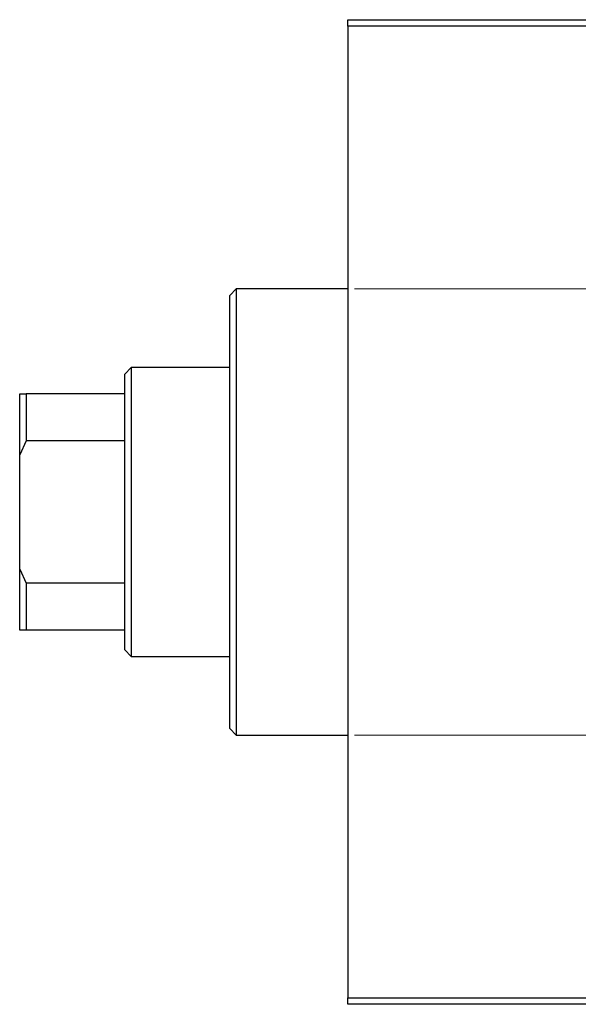
# Model space of a CAD drawing. Units: millimetres. Extents: x -775 to 636, y -356 to 415.
# Drawn here: x -775 to -690, y 236 to 386 of the extents above; entities that cross this region are included whole.
import ezdxf

# ---------------------------------------------------------------- set-up
doc = ezdxf.new("R2010")
doc.units = ezdxf.units.MM
doc.styles.add('SLDTEXTSTYLE0', font='TXT', dxfattribs={"width": 0.75})
doc.dimstyles.new('SLDDIMSTYLE1', dxfattribs={"dimtxt": 3.5, "dimasz": 3.302, "dimexe": 0, "dimexo": 0.0625, "dimgap": 0.875, "dimtad": 1, "dimdec": 0, "dimlfac": 0.5, "dimrnd": 1e-09, "dimzin": 12, "dimdsep": 46, "dimtxsty": 'SLDTEXTSTYLE0', "dimsah": 1, "dimcen": 0.09, "dimadec": 0, "dimazin": 3, "dimtfac": 1, "dimtdec": 0, "dimtofl": 0, "dimtmove": 0, "dimatfit": 3, "dimfxl": 1, "dimfrac": 2, "dimtolj": 1, "dimtzin": 12, "dimarcsym": 0})

# ---------------------------------------------------------------- blocks, each defined once
blk = doc.blocks.new('_D_1')
at = {"color": 7, "linetype": 'Continuous', "lineweight": 0}
for p, q in [((-724.06, 345.38), (56.1, 345.38)), ((55.1, 345.38), (55.1, 277.38)), ((-724.06, 277.38), (56.1, 277.38))]:
    blk.add_line(p, q, dxfattribs=at)
at = {"color": 7, "linetype": 'Continuous', "lineweight": 18}
for points in [[(55.1, 345.38), (54.59, 342.08), (55.6, 342.08)], [(55.1, 277.38), (55.6, 280.68), (54.59, 280.68)]]:
    blk.add_solid(points, dxfattribs=at)
at = {"color": 7, "linetype": 'Continuous', "lineweight": 18, "char_height": 3.5, "attachment_point": 1, "rotation": 90, "style": 'SLDTEXTSTYLE0'}
for s, insert in [('34', (50.53, 312.27)), ('%%c', (50.58, 307))]:
    blk.add_mtext(s, dxfattribs=dict(at, insert=insert))

msp = doc.modelspace()

# ---------------------------------------------------------------- linework, layer by layer
at = {"color": 7, "linetype": 'Continuous', "lineweight": 25}
for p, q in [((-725.06, 386.38), (-607.06, 386.38)), ((-725.06, 385.38), (-725.06, 386.38)), ((-607.06, 385.38), (-725.06, 385.38)), ((-725.06, 385.38), (-725.06, 237.38)), ((-742.06, 345.38), (-743.06, 344.38)), ((-725.06, 345.38), (-742.06, 345.38)), ((-742.06, 345.38), (-742.06, 311.38)), ((-743.06, 311.38), (-743.06, 344.38)), ((-758.06, 333.38), (-759.06, 332.38)), ((-743.06, 333.38), (-758.06, 333.38)), ((-758.06, 333.38), (-758.06, 289.38)), ((-759.06, 329.38), (-759.06, 332.38)), ((-775.06, 329.38), (-774.06, 329.38)), ((-775.06, 320.1), (-775.06, 329.38)), ((-774.06, 329.38), (-774.06, 322.2)), ((-759.06, 329.38), (-774.06, 329.38)), ((-759.06, 322.2), (-759.06, 329.38)), ((-774.06, 322.2), (-775.06, 320.1)), ((-759.06, 322.2), (-774.06, 322.2)), ((-759.06, 300.56), (-759.06, 322.2)), ((-775.06, 302.66), (-775.06, 320.1)), ((-743.06, 278.38), (-743.06, 311.38)), ((-742.06, 311.38), (-742.06, 277.38)), ((-775.06, 302.66), (-774.06, 300.56)), ((-775.06, 293.38), (-775.06, 302.66)), ((-774.06, 300.56), (-774.06, 293.38)), ((-759.06, 300.56), (-774.06, 300.56)), ((-759.06, 293.38), (-759.06, 300.56)), ((-774.06, 293.38), (-775.06, 293.38)), ((-759.06, 293.38), (-774.06, 293.38)), ((-759.06, 290.38), (-759.06, 293.38)), ((-759.06, 290.38), (-758.06, 289.38)), ((-758.06, 289.38), (-743.06, 289.38)), ((-743.06, 278.38), (-742.06, 277.38)), ((-742.06, 277.38), (-725.06, 277.38)), ((-725.06, 237.38), (-607.06, 237.38)), ((-725.06, 236.38), (-725.06, 237.38)), ((-607.06, 236.38), (-725.06, 236.38))]:
    msp.add_line(p, q, dxfattribs=at)

# ---------------------------------------------------------------- dimensions: what is measured, and where the dimension line sits
at = {"color": 7, "linetype": 'Continuous', "lineweight": 18}
dim = msp.add_linear_dim(base=(55.1, 277.38), p1=(-725.06, 345.38), p2=(-725.06, 277.38), angle=90, text='%%c<>', dimstyle='SLDDIMSTYLE1', dxfattribs=at)
dim.commit()
dim.dimension.update_dxf_attribs({"geometry": '_D_1', "text_midpoint": (55.1, 312.22), "dimtype": 160})

doc.saveas('drawing.dxf')
